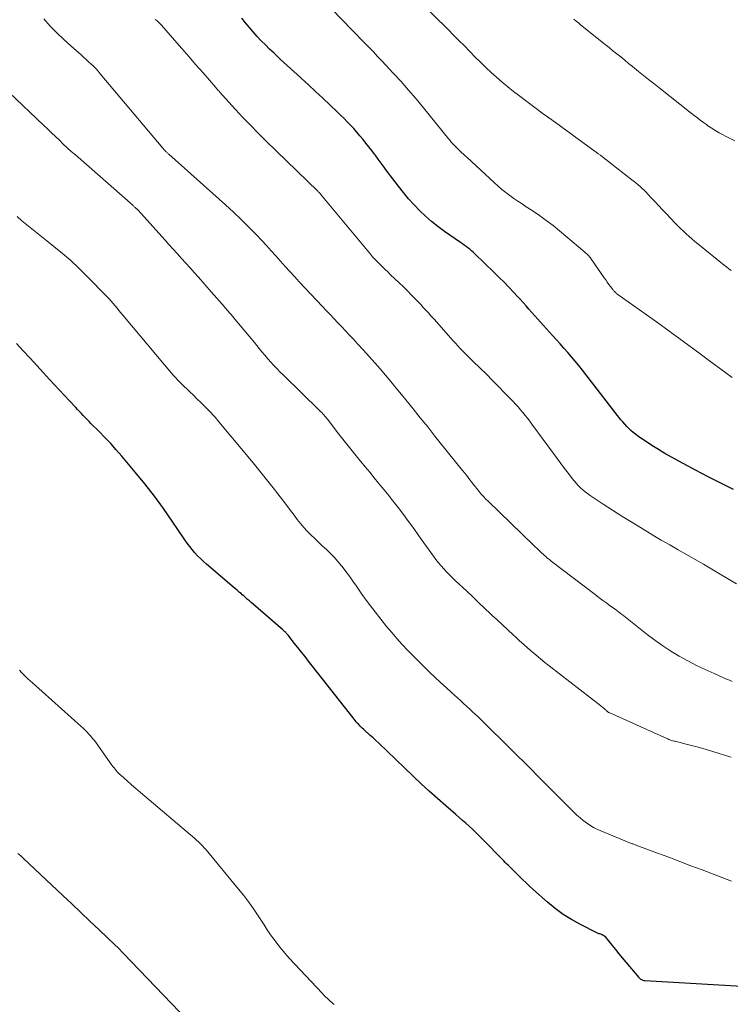
# Model space of a CAD drawing. Units: feet. Extents: x 2005000 to 2010007, y 560000 to 565000.
# Drawn here: x 2005680 to 2005779, y 561573 to 561710 of the extents above; entities that cross this region are included whole.
import ezdxf

# ---------------------------------------------------------------- set-up
doc = ezdxf.new("R2010")
doc.units = ezdxf.units.FT
doc.header["$LTSCALE"] = 100
doc.header["$MEASUREMENT"] = 0
doc.layers.add('CONTOUR INDEX', color=32, linetype='Continuous', lineweight=25)
doc.layers.add('CONTOUR INTERMEDIATE', color=40, linetype='Continuous', lineweight=15)

msp = doc.modelspace()

# ---------------------------------------------------------------- linework, layer by layer
at = {"layer": 'CONTOUR INDEX', "flags": 128}
for points, elevation in [([(2005779.03, 561644.61), (2005777.27, 561645.49), (2005775.52, 561646.39), (2005773.78, 561647.3), (2005772.04, 561648.23), (2005770.45, 561649.09), (2005769.52, 561649.61), (2005768.61, 561650.15), (2005767.71, 561650.71), (2005766.82, 561651.3), (2005765.74, 561652.03), (2005765.41, 561652.27), (2005765.09, 561652.52), (2005764.78, 561652.79), (2005764.49, 561653.07), (2005764.21, 561653.37), (2005763.93, 561653.67), (2005763.67, 561653.99), (2005763.41, 561654.3), (2005758.05, 561661.18), (2005757.56, 561661.8), (2005757.06, 561662.42), (2005756.54, 561663.02), (2005756.03, 561663.62), (2005755.5, 561664.22), (2005754.97, 561664.81), (2005754.44, 561665.4), (2005753.91, 561665.99), (2005752.26, 561667.81), (2005751.85, 561668.26), (2005751.44, 561668.72), (2005751.04, 561669.18), (2005750.64, 561669.64), (2005750.23, 561670.11), (2005749.83, 561670.56), (2005749.41, 561671.01), (2005749, 561671.46), (2005748.52, 561671.97), (2005747.85, 561672.67), (2005747.18, 561673.36), (2005746.5, 561674.04), (2005745.81, 561674.72), (2005743.12, 561677.33), (2005742.89, 561677.54), (2005742.66, 561677.75), (2005742.42, 561677.95), (2005742.17, 561678.14), (2005741.92, 561678.33), (2005741.66, 561678.51), (2005741.41, 561678.7), (2005741.15, 561678.87), (2005738.89, 561680.42), (2005737.99, 561681.09), (2005737.11, 561681.78), (2005736.27, 561682.52), (2005735.46, 561683.3), (2005734.68, 561684.11), (2005733.93, 561684.94), (2005733.22, 561685.81), (2005732.52, 561686.69), (2005730.96, 561688.76), (2005730.53, 561689.33), (2005730.11, 561689.9), (2005729.68, 561690.47), (2005729.26, 561691.04), (2005729.19, 561691.13), (2005728.8, 561691.65), (2005728.4, 561692.17), (2005727.99, 561692.69), (2005727.59, 561693.2), (2005727.17, 561693.7), (2005726.74, 561694.2), (2005726.31, 561694.69), (2005725.86, 561695.17), (2005725.41, 561695.64), (2005724.95, 561696.11), (2005724.48, 561696.57), (2005724.01, 561697.03), (2005722.97, 561698.01), (2005721.99, 561698.93), (2005721.01, 561699.84), (2005720.02, 561700.75), (2005719.03, 561701.65), (2005718.89, 561701.78), (2005717.96, 561702.61), (2005717.04, 561703.45), (2005716.13, 561704.3), (2005715.23, 561705.15), (2005714.62, 561705.72), (2005714.03, 561706.3), (2005713.45, 561706.88), (2005712.89, 561707.49), (2005712.34, 561708.11), (2005711.81, 561708.74), (2005711.27, 561709.37), (2005710.74, 561710)], 860), ([(2005718.04, 561623.31), (2005717.22, 561624.34), (2005717.13, 561624.45), (2005717.04, 561624.55), (2005716.94, 561624.66), (2005716.85, 561624.76), (2005716.75, 561624.86), (2005716.65, 561624.96), (2005716.54, 561625.05), (2005716.44, 561625.14), (2005712.32, 561628.71), (2005712.07, 561628.92), (2005711.82, 561629.14), (2005711.57, 561629.35), (2005711.33, 561629.57), (2005711.21, 561629.68), (2005711.02, 561629.84), (2005710.83, 561630), (2005710.65, 561630.17), (2005710.46, 561630.33), (2005710.27, 561630.49), (2005710.09, 561630.65), (2005709.9, 561630.82), (2005709.71, 561630.98), (2005705.84, 561634.26), (2005705.42, 561634.63), (2005705.01, 561635.02), (2005704.62, 561635.42), (2005704.24, 561635.84), (2005703.87, 561636.27), (2005703.52, 561636.71), (2005703.19, 561637.16), (2005702.86, 561637.62), (2005701.1, 561640.23), (2005699.87, 561641.98), (2005698.61, 561643.7), (2005697.3, 561645.38), (2005695.95, 561647.03), (2005694.09, 561649.23), (2005693.32, 561650.12), (2005692.55, 561650.99), (2005691.74, 561651.84), (2005690.93, 561652.67), (2005689.81, 561653.79), (2005689.54, 561654.06), (2005689.28, 561654.33), (2005689.01, 561654.6), (2005688.74, 561654.87), (2005688.48, 561655.14), (2005688.21, 561655.42), (2005687.95, 561655.69), (2005687.69, 561655.97), (2005686.82, 561656.9), (2005686.12, 561657.65), (2005685.43, 561658.39), (2005684.74, 561659.14), (2005684.05, 561659.89), (2005683.23, 561660.78), (2005682.28, 561661.81), (2005681.35, 561662.83), (2005680.41, 561663.86), (2005679.47, 561664.89)], 840), ([(2005780.99, 561575.58), (2005766.74, 561576.43), (2005766.62, 561576.45), (2005766.51, 561576.47), (2005766.4, 561576.51), (2005766.29, 561576.57), (2005766.19, 561576.63), (2005766.1, 561576.71), (2005766.01, 561576.79), (2005765.93, 561576.87), (2005764.12, 561579.03), (2005763.64, 561579.6), (2005763.16, 561580.17), (2005762.7, 561580.76), (2005762.23, 561581.34), (2005761.52, 561582.24), (2005761.41, 561582.37), (2005761.29, 561582.49), (2005761.16, 561582.59), (2005761.02, 561582.69), (2005760.93, 561582.74), (2005760.82, 561582.8), (2005760.72, 561582.85), (2005760.61, 561582.89), (2005760.5, 561582.93), (2005760.38, 561582.97), (2005760.27, 561583.01), (2005760.16, 561583.06), (2005760.06, 561583.11), (2005757.78, 561584.25), (2005756.56, 561584.92), (2005755.39, 561585.65), (2005754.27, 561586.47), (2005753.2, 561587.35), (2005751.24, 561589.09), (2005750.73, 561589.55), (2005750.23, 561590.01), (2005749.74, 561590.48), (2005749.26, 561590.96), (2005748.68, 561591.55), (2005748.49, 561591.74), (2005748.3, 561591.93), (2005748.11, 561592.12), (2005747.92, 561592.3), (2005747.73, 561592.49), (2005747.54, 561592.68), (2005747.35, 561592.87), (2005747.16, 561593.06), (2005744.09, 561596.18), (2005743.66, 561596.61), (2005743.22, 561597.04), (2005742.78, 561597.46), (2005742.33, 561597.88), (2005741.88, 561598.29), (2005741.42, 561598.7), (2005740.96, 561599.1), (2005740.5, 561599.5), (2005739.09, 561600.7), (2005737.93, 561601.71), (2005736.79, 561602.74), (2005735.66, 561603.78), (2005734.54, 561604.84), (2005730.94, 561608.32), (2005730.56, 561608.69), (2005730.17, 561609.05), (2005729.78, 561609.42), (2005729.38, 561609.78), (2005728.99, 561610.14), (2005728.79, 561610.32), (2005728.59, 561610.49), (2005728.4, 561610.67), (2005728.2, 561610.84), (2005728.14, 561610.9), (2005727.97, 561611.05), (2005727.8, 561611.2), (2005727.64, 561611.35), (2005727.47, 561611.51), (2005727.31, 561611.66), (2005727.15, 561611.82), (2005726.99, 561611.99), (2005726.84, 561612.15), (2005726.82, 561612.18), (2005726.66, 561612.36), (2005726.51, 561612.54), (2005726.35, 561612.72), (2005726.2, 561612.91), (2005720.03, 561620.79), (2005719.54, 561621.42), (2005719.04, 561622.05), (2005718.54, 561622.68), (2005718.04, 561623.31)], 840)]:
    msp.add_lwpolyline(points, dxfattribs=dict(at, elevation=elevation))
at = {"layer": 'CONTOUR INTERMEDIATE', "flags": 128}
for points, elevation in [([(2005778.84, 561660.17), (2005778, 561660.79), (2005775.91, 561662.34), (2005774.02, 561663.73), (2005772.13, 561665.11), (2005770.24, 561666.49), (2005768.34, 561667.86), (2005762.86, 561671.78), (2005762.78, 561671.84), (2005762.7, 561671.91), (2005762.62, 561671.98), (2005762.54, 561672.04), (2005762.47, 561672.12), (2005762.4, 561672.19), (2005762.33, 561672.27), (2005762.27, 561672.35), (2005761.94, 561672.78), (2005761.72, 561673.08), (2005761.5, 561673.38), (2005761.29, 561673.69), (2005761.08, 561673.99), (2005759.25, 561676.66), (2005759.21, 561676.71), (2005759.17, 561676.77), (2005759.13, 561676.82), (2005759.09, 561676.87), (2005759.05, 561676.92), (2005759, 561676.97), (2005758.96, 561677.02), (2005758.91, 561677.06), (2005758.8, 561677.17), (2005758.7, 561677.27), (2005758.59, 561677.36), (2005758.49, 561677.46), (2005758.38, 561677.55), (2005754.9, 561680.49), (2005753.98, 561681.23), (2005753.04, 561681.96), (2005752.08, 561682.65), (2005751.09, 561683.31), (2005750.26, 561683.85), (2005749.68, 561684.23), (2005749.11, 561684.62), (2005748.54, 561685.01), (2005747.97, 561685.41), (2005747.42, 561685.82), (2005746.87, 561686.25), (2005746.35, 561686.7), (2005745.83, 561687.16), (2005742.01, 561690.71), (2005741.77, 561690.93), (2005741.53, 561691.15), (2005741.29, 561691.38), (2005741.04, 561691.6), (2005740.95, 561691.69), (2005740.75, 561691.87), (2005740.57, 561692.05), (2005740.38, 561692.24), (2005740.2, 561692.43), (2005740.03, 561692.63), (2005739.85, 561692.83), (2005739.68, 561693.03), (2005739.51, 561693.23), (2005735.98, 561697.59), (2005734.96, 561698.81), (2005733.93, 561700.03), (2005732.87, 561701.22), (2005731.8, 561702.4), (2005730.78, 561703.49), (2005730.2, 561704.11), (2005729.62, 561704.72), (2005729.03, 561705.33), (2005728.44, 561705.93), (2005727.84, 561706.53), (2005727.25, 561707.14), (2005726.67, 561707.74), (2005726.08, 561708.35), (2005719.04, 561715.68)], 864), ([(2005778.73, 561675), (2005778.4, 561675.25), (2005778.07, 561675.5), (2005777.74, 561675.75), (2005774.09, 561678.69), (2005773.68, 561679.03), (2005773.27, 561679.38), (2005772.87, 561679.73), (2005772.48, 561680.09), (2005772.09, 561680.46), (2005771.7, 561680.83), (2005771.33, 561681.21), (2005770.95, 561681.59), (2005769.7, 561682.9), (2005769.19, 561683.44), (2005768.67, 561683.97), (2005768.16, 561684.52), (2005767.66, 561685.06), (2005767.15, 561685.61), (2005766.9, 561685.88), (2005766.63, 561686.14), (2005766.36, 561686.39), (2005766.09, 561686.64), (2005765.81, 561686.89), (2005765.52, 561687.12), (2005765.23, 561687.36), (2005764.94, 561687.59), (2005761.75, 561690.07), (2005761.45, 561690.3), (2005761.15, 561690.53), (2005760.85, 561690.76), (2005760.55, 561690.99), (2005760.25, 561691.21), (2005759.95, 561691.44), (2005759.64, 561691.66), (2005759.34, 561691.88), (2005753.79, 561695.9), (2005752.63, 561696.75), (2005751.47, 561697.61), (2005750.32, 561698.47), (2005749.18, 561699.35), (2005748.51, 561699.86), (2005747.71, 561700.49), (2005746.92, 561701.14), (2005746.15, 561701.81), (2005745.38, 561702.49), (2005744.64, 561703.19), (2005743.9, 561703.9), (2005743.18, 561704.62), (2005742.46, 561705.35), (2005742.41, 561705.41), (2005741.67, 561706.17), (2005740.92, 561706.93), (2005740.17, 561707.68), (2005739.42, 561708.43), (2005735.3, 561712.48)], 868), ([(2005778.85, 561617.99), (2005778.47, 561618.15), (2005778.09, 561618.31), (2005776.36, 561619.06), (2005775.13, 561619.62), (2005773.91, 561620.2), (2005772.71, 561620.83), (2005771.52, 561621.48), (2005770.35, 561622.18), (2005769.22, 561622.91), (2005768.11, 561623.69), (2005767.03, 561624.51), (2005764.5, 561626.52), (2005764.27, 561626.7), (2005764.03, 561626.89), (2005763.79, 561627.08), (2005763.55, 561627.26), (2005763.31, 561627.45), (2005763.07, 561627.63), (2005762.83, 561627.81), (2005762.59, 561627.99), (2005761.98, 561628.42), (2005761.43, 561628.82), (2005760.89, 561629.22), (2005760.35, 561629.63), (2005759.81, 561630.04), (2005753.71, 561634.68), (2005753.52, 561634.83), (2005753.33, 561634.99), (2005753.14, 561635.14), (2005752.96, 561635.3), (2005752.78, 561635.46), (2005752.59, 561635.63), (2005752.42, 561635.79), (2005752.24, 561635.96), (2005752.16, 561636.04), (2005751.94, 561636.24), (2005751.72, 561636.45), (2005751.51, 561636.66), (2005751.29, 561636.87), (2005744.97, 561642.97), (2005744.65, 561643.29), (2005744.33, 561643.63), (2005744.02, 561643.97), (2005743.73, 561644.32), (2005743.64, 561644.43), (2005743.39, 561644.73), (2005743.15, 561645.04), (2005742.91, 561645.35), (2005742.67, 561645.66), (2005742.44, 561645.97), (2005742.2, 561646.28), (2005741.95, 561646.59), (2005741.71, 561646.89), (2005741.42, 561647.25), (2005741.02, 561647.73), (2005740.63, 561648.21), (2005740.24, 561648.69), (2005739.85, 561649.18), (2005737.58, 561652.02), (2005736.57, 561653.29), (2005735.55, 561654.55), (2005734.54, 561655.81), (2005733.52, 561657.07), (2005732.93, 561657.8), (2005732.21, 561658.69), (2005731.47, 561659.58), (2005730.72, 561660.47), (2005729.97, 561661.34), (2005729.21, 561662.21), (2005728.45, 561663.08), (2005727.67, 561663.93), (2005726.89, 561664.78), (2005726.22, 561665.51), (2005725.69, 561666.07), (2005725.16, 561666.64), (2005724.63, 561667.2), (2005724.09, 561667.76), (2005723.56, 561668.32), (2005723.03, 561668.89), (2005722.49, 561669.45), (2005721.96, 561670.01), (2005718.72, 561673.45), (2005718.06, 561674.15), (2005717.41, 561674.87), (2005716.76, 561675.58), (2005716.12, 561676.3), (2005715.48, 561677.02), (2005714.83, 561677.74), (2005714.18, 561678.45), (2005713.52, 561679.16), (2005712.79, 561679.93), (2005711.75, 561681.01), (2005710.69, 561682.06), (2005709.6, 561683.09), (2005708.5, 561684.11), (2005700.6, 561691.15), (2005700.53, 561691.21), (2005700.47, 561691.27), (2005700.4, 561691.33), (2005700.33, 561691.4), (2005700.22, 561691.49), (2005700.21, 561691.51), (2005700.17, 561691.55), (2005700.11, 561691.61), (2005700.1, 561691.63), (2005700.08, 561691.64), (2005700.07, 561691.66), (2005700.06, 561691.68), (2005699.99, 561691.76), (2005699.94, 561691.81), (2005699.89, 561691.87), (2005699.84, 561691.93), (2005699.79, 561691.99), (2005691.1, 561702.31), (2005690.79, 561702.66), (2005690.48, 561703.01), (2005690.15, 561703.34), (2005689.81, 561703.66), (2005689.47, 561703.98), (2005689.13, 561704.29), (2005688.78, 561704.6), (2005688.43, 561704.91), (2005687.03, 561706.16), (2005686.05, 561707.06), (2005685.09, 561707.98), (2005684.16, 561708.93), (2005683.26, 561709.91)], 852), ([(2005779.44, 561631.53), (2005777.21, 561632.86), (2005776.05, 561633.55), (2005774.88, 561634.24), (2005773.71, 561634.91), (2005772.53, 561635.58), (2005771.35, 561636.24), (2005770.18, 561636.92), (2005769.01, 561637.6), (2005767.85, 561638.29), (2005766.12, 561639.32), (2005764.82, 561640.11), (2005763.52, 561640.92), (2005762.24, 561641.75), (2005760.96, 561642.58), (2005759.13, 561643.8), (2005758.78, 561644.05), (2005758.44, 561644.3), (2005758.1, 561644.58), (2005757.78, 561644.86), (2005757.48, 561645.16), (2005757.18, 561645.48), (2005756.9, 561645.8), (2005756.63, 561646.14), (2005756.11, 561646.84), (2005755.59, 561647.53), (2005755.08, 561648.22), (2005754.56, 561648.92), (2005754.05, 561649.61), (2005751.05, 561653.69), (2005750.75, 561654.1), (2005750.44, 561654.5), (2005750.12, 561654.9), (2005749.8, 561655.29), (2005749.47, 561655.68), (2005749.14, 561656.07), (2005748.79, 561656.44), (2005748.44, 561656.81), (2005747.26, 561658.04), (2005746.42, 561658.9), (2005745.58, 561659.76), (2005744.73, 561660.6), (2005743.87, 561661.44), (2005742.86, 561662.41), (2005742.5, 561662.76), (2005742.15, 561663.11), (2005741.8, 561663.47), (2005741.45, 561663.83), (2005741.1, 561664.19), (2005740.76, 561664.55), (2005740.42, 561664.92), (2005740.08, 561665.3), (2005737.5, 561668.2), (2005737.24, 561668.49), (2005736.98, 561668.78), (2005736.72, 561669.07), (2005736.45, 561669.36), (2005736.19, 561669.65), (2005735.92, 561669.93), (2005735.65, 561670.22), (2005735.38, 561670.5), (2005734.84, 561671.07), (2005734.3, 561671.63), (2005733.75, 561672.19), (2005733.19, 561672.73), (2005732.63, 561673.28), (2005731.38, 561674.46), (2005731.02, 561674.8), (2005730.66, 561675.14), (2005730.31, 561675.49), (2005729.95, 561675.84), (2005729.6, 561676.19), (2005729.26, 561676.55), (2005728.93, 561676.92), (2005728.61, 561677.29), (2005721.94, 561685.3), (2005721.89, 561685.37), (2005721.84, 561685.43), (2005721.79, 561685.49), (2005721.74, 561685.55), (2005721.69, 561685.61), (2005721.64, 561685.67), (2005721.59, 561685.72), (2005721.54, 561685.78), (2005721.49, 561685.83), (2005721.44, 561685.88), (2005721.38, 561685.94), (2005721.33, 561685.99), (2005714.11, 561693), (2005713.03, 561694.07), (2005711.97, 561695.15), (2005710.92, 561696.25), (2005709.88, 561697.36), (2005708.07, 561699.34), (2005707.95, 561699.47), (2005707.83, 561699.6), (2005707.72, 561699.73), (2005707.6, 561699.87), (2005707.48, 561700), (2005707.37, 561700.13), (2005707.25, 561700.27), (2005707.14, 561700.4), (2005705.39, 561702.41), (2005704.39, 561703.54), (2005703.4, 561704.68), (2005702.41, 561705.82), (2005701.42, 561706.96), (2005699.61, 561709.03), (2005699.49, 561709.16), (2005699.38, 561709.28), (2005699.25, 561709.4), (2005699.13, 561709.52), (2005699, 561709.63), (2005698.87, 561709.74), (2005698.73, 561709.84)], 856), ([(2005779.23, 561693), (2005778.49, 561693.38), (2005777.07, 561694.11), (2005776.84, 561694.24), (2005776.6, 561694.37), (2005776.37, 561694.5), (2005776.15, 561694.64), (2005775.93, 561694.79), (2005775.71, 561694.94), (2005775.49, 561695.09), (2005775.27, 561695.25), (2005774.86, 561695.56), (2005774.43, 561695.88), (2005774.02, 561696.2), (2005773.6, 561696.52), (2005773.18, 561696.84), (2005768.66, 561700.4), (2005767.96, 561700.96), (2005767.26, 561701.51), (2005766.56, 561702.07), (2005765.87, 561702.63), (2005765.56, 561702.87), (2005765.02, 561703.31), (2005764.48, 561703.75), (2005763.93, 561704.19), (2005763.39, 561704.63), (2005762.85, 561705.06), (2005762.3, 561705.5), (2005761.76, 561705.94), (2005761.21, 561706.38), (2005757.81, 561709.11), (2005757.5, 561709.36), (2005757.19, 561709.61), (2005756.88, 561709.86)], 872), ([(2005778.74, 561607.45), (2005778.54, 561607.51), (2005776.15, 561608.26), (2005775.24, 561608.53), (2005774.32, 561608.8), (2005773.41, 561609.05), (2005772.48, 561609.28), (2005770.93, 561609.67), (2005770.78, 561609.7), (2005770.64, 561609.74), (2005770.49, 561609.79), (2005770.35, 561609.83), (2005770.2, 561609.88), (2005770.06, 561609.93), (2005769.92, 561609.99), (2005769.78, 561610.05), (2005761.85, 561613.6), (2005761.8, 561613.62), (2005761.75, 561613.65), (2005761.7, 561613.68), (2005761.65, 561613.71), (2005761.6, 561613.75), (2005761.55, 561613.79), (2005761.51, 561613.83), (2005761.47, 561613.87), (2005761.42, 561613.91), (2005761.35, 561613.98), (2005761.28, 561614.04), (2005761.21, 561614.1), (2005761.13, 561614.16), (2005761.06, 561614.22), (2005760.95, 561614.31), (2005760.84, 561614.4), (2005760.73, 561614.48), (2005760.62, 561614.57), (2005753.45, 561620.14), (2005752.85, 561620.62), (2005752.25, 561621.11), (2005751.66, 561621.6), (2005751.07, 561622.1), (2005750.49, 561622.6), (2005749.92, 561623.11), (2005749.34, 561623.63), (2005748.77, 561624.15), (2005748.43, 561624.46), (2005747.69, 561625.14), (2005746.96, 561625.82), (2005746.23, 561626.51), (2005745.5, 561627.19), (2005745.3, 561627.38), (2005744.47, 561628.16), (2005743.65, 561628.94), (2005742.82, 561629.72), (2005741.99, 561630.5), (2005740.4, 561631.99), (2005739.99, 561632.38), (2005739.59, 561632.78), (2005739.2, 561633.18), (2005738.81, 561633.59), (2005738.43, 561634.02), (2005738.07, 561634.45), (2005737.72, 561634.89), (2005737.39, 561635.35), (2005736.05, 561637.21), (2005735.35, 561638.19), (2005734.63, 561639.18), (2005733.92, 561640.16), (2005733.2, 561641.13), (2005732.47, 561642.1), (2005731.74, 561643.06), (2005730.98, 561644.01), (2005730.22, 561644.95), (2005729.76, 561645.5), (2005729.14, 561646.25), (2005728.52, 561647), (2005727.91, 561647.75), (2005727.29, 561648.5), (2005727.02, 561648.83), (2005726.28, 561649.76), (2005725.54, 561650.68), (2005724.8, 561651.61), (2005724.07, 561652.54), (2005722.69, 561654.31), (2005722.56, 561654.48), (2005722.42, 561654.65), (2005722.28, 561654.81), (2005722.14, 561654.97), (2005722, 561655.13), (2005721.85, 561655.29), (2005721.7, 561655.44), (2005721.55, 561655.59), (2005716.54, 561660.47), (2005716.09, 561660.91), (2005715.65, 561661.36), (2005715.22, 561661.82), (2005714.79, 561662.29), (2005714.37, 561662.76), (2005713.96, 561663.23), (2005713.55, 561663.72), (2005713.15, 561664.2), (2005712.5, 561665), (2005711.78, 561665.89), (2005711.04, 561666.78), (2005710.31, 561667.66), (2005709.56, 561668.53), (2005709.55, 561668.55), (2005708.79, 561669.43), (2005708.03, 561670.31), (2005707.27, 561671.18), (2005706.5, 561672.06), (2005704.73, 561674.06), (2005704.15, 561674.71), (2005703.57, 561675.37), (2005702.99, 561676.02), (2005702.4, 561676.68), (2005701.82, 561677.33), (2005701.23, 561677.98), (2005700.64, 561678.63), (2005700.06, 561679.28), (2005696.37, 561683.36), (2005696.33, 561683.4), (2005696.29, 561683.45), (2005696.24, 561683.49), (2005696.2, 561683.54), (2005696.15, 561683.58), (2005696.1, 561683.62), (2005696.06, 561683.66), (2005696.01, 561683.7), (2005695.95, 561683.75), (2005695.87, 561683.81), (2005695.8, 561683.88), (2005695.72, 561683.94), (2005695.65, 561684.01), (2005687.65, 561691.03), (2005687.08, 561691.53), (2005686.52, 561692.04), (2005685.97, 561692.55), (2005685.42, 561693.07), (2005684.87, 561693.59), (2005684.32, 561694.12), (2005683.78, 561694.64), (2005683.23, 561695.16), (2005678.45, 561699.71)], 848), ([(2005778.75, 561590.26), (2005774.67, 561591.83), (2005773.13, 561592.41), (2005771.58, 561593), (2005770.04, 561593.58), (2005768.49, 561594.15), (2005765.62, 561595.22), (2005765.51, 561595.26), (2005765.4, 561595.3), (2005765.29, 561595.34), (2005765.19, 561595.38), (2005765.08, 561595.42), (2005764.97, 561595.46), (2005764.86, 561595.5), (2005764.76, 561595.54), (2005760.6, 561597.23), (2005760.08, 561597.46), (2005759.58, 561597.72), (2005759.09, 561598.02), (2005758.62, 561598.34), (2005758.17, 561598.68), (2005757.73, 561599.04), (2005757.3, 561599.42), (2005756.89, 561599.82), (2005751.92, 561604.77), (2005751.81, 561604.88), (2005751.6, 561605.11), (2005751.5, 561605.21), (2005751.4, 561605.31), (2005751.3, 561605.41), (2005751.21, 561605.51), (2005744.38, 561612.27), (2005743.99, 561612.66), (2005743.59, 561613.05), (2005743.18, 561613.43), (2005742.77, 561613.81), (2005742.36, 561614.18), (2005741.95, 561614.56), (2005741.54, 561614.93), (2005741.12, 561615.31), (2005739.89, 561616.42), (2005739.12, 561617.13), (2005738.35, 561617.84), (2005737.58, 561618.55), (2005736.82, 561619.27), (2005736.07, 561620), (2005735.32, 561620.73), (2005734.58, 561621.47), (2005733.85, 561622.22), (2005733.77, 561622.3), (2005733.02, 561623.1), (2005732.28, 561623.92), (2005731.57, 561624.76), (2005730.87, 561625.62), (2005729.26, 561627.65), (2005728.64, 561628.45), (2005728.03, 561629.26), (2005727.44, 561630.08), (2005726.86, 561630.91), (2005726.67, 561631.19), (2005726.19, 561631.88), (2005725.7, 561632.57), (2005725.19, 561633.24), (2005724.68, 561633.91), (2005724.58, 561634.04), (2005724.09, 561634.63), (2005723.59, 561635.2), (2005723.07, 561635.74), (2005722.52, 561636.27), (2005722.47, 561636.32), (2005721.94, 561636.81), (2005721.41, 561637.31), (2005720.88, 561637.81), (2005720.36, 561638.31), (2005719.85, 561638.82), (2005719.36, 561639.35), (2005718.89, 561639.91), (2005718.44, 561640.47), (2005718.02, 561641.03), (2005717.37, 561641.88), (2005716.72, 561642.74), (2005716.07, 561643.59), (2005715.42, 561644.44), (2005715.29, 561644.61), (2005714.57, 561645.54), (2005713.83, 561646.47), (2005713.09, 561647.38), (2005712.34, 561648.29), (2005707.58, 561654.02), (2005707.4, 561654.23), (2005707.22, 561654.44), (2005707.04, 561654.64), (2005706.86, 561654.84), (2005706.68, 561655.04), (2005706.49, 561655.24), (2005706.3, 561655.44), (2005706.11, 561655.63), (2005705.51, 561656.23), (2005705.02, 561656.72), (2005704.52, 561657.2), (2005704.03, 561657.69), (2005703.53, 561658.17), (2005702.33, 561659.33), (2005702.19, 561659.46), (2005702.05, 561659.61), (2005701.91, 561659.75), (2005701.77, 561659.89), (2005701.63, 561660.04), (2005701.5, 561660.18), (2005701.37, 561660.33), (2005701.24, 561660.48), (2005694.24, 561668.82), (2005693.97, 561669.14), (2005693.7, 561669.46), (2005693.43, 561669.78), (2005693.16, 561670.11), (2005692.89, 561670.43), (2005692.61, 561670.74), (2005692.33, 561671.05), (2005692.04, 561671.35), (2005689.2, 561674.27), (2005688.12, 561675.34), (2005687.01, 561676.38), (2005685.85, 561677.38), (2005684.67, 561678.35), (2005683.67, 561679.13), (2005682.97, 561679.68), (2005682.28, 561680.23), (2005681.58, 561680.79), (2005680.89, 561681.34), (2005680.21, 561681.91), (2005679.54, 561682.49)], 844), ([(2005723.59, 561573.14), (2005723.41, 561573.3), (2005723.23, 561573.46), (2005723.05, 561573.62), (2005722.9, 561573.76), (2005722.64, 561573.98), (2005722.39, 561574.22), (2005722.15, 561574.46), (2005721.91, 561574.71), (2005717.34, 561579.59), (2005716.79, 561580.21), (2005716.25, 561580.84), (2005715.74, 561581.48), (2005715.24, 561582.15), (2005714.76, 561582.82), (2005714.3, 561583.51), (2005713.84, 561584.2), (2005713.39, 561584.89), (2005713.04, 561585.44), (2005712.4, 561586.4), (2005711.74, 561587.34), (2005711.04, 561588.26), (2005710.32, 561589.16), (2005705.79, 561594.59), (2005705.54, 561594.88), (2005705.28, 561595.16), (2005705.02, 561595.43), (2005704.75, 561595.7), (2005704.47, 561595.96), (2005704.19, 561596.21), (2005703.9, 561596.46), (2005703.61, 561596.71), (2005697.29, 561602.05), (2005696.67, 561602.58), (2005696.06, 561603.11), (2005695.44, 561603.64), (2005694.83, 561604.18), (2005693.96, 561604.95), (2005693.79, 561605.11), (2005693.62, 561605.27), (2005693.46, 561605.44), (2005693.31, 561605.61), (2005693.15, 561605.79), (2005693.01, 561605.97), (2005692.86, 561606.15), (2005692.73, 561606.34), (2005690.51, 561609.45), (2005690.28, 561609.76), (2005690.04, 561610.07), (2005689.79, 561610.37), (2005689.53, 561610.66), (2005689.26, 561610.94), (2005688.99, 561611.22), (2005688.71, 561611.49), (2005688.42, 561611.75), (2005681.68, 561617.76), (2005681.36, 561618.04), (2005681.06, 561618.33), (2005680.76, 561618.63), (2005680.46, 561618.93), (2005680.17, 561619.24), (2005679.89, 561619.54)], 832), ([(2005704.39, 561569.79), (2005694.28, 561580.28), (2005694.14, 561580.42), (2005693.99, 561580.57), (2005693.85, 561580.71), (2005693.71, 561580.85), (2005693.57, 561581), (2005693.43, 561581.14), (2005693.28, 561581.28), (2005693.14, 561581.42), (2005690.93, 561583.53), (2005689.67, 561584.72), (2005688.42, 561585.91), (2005687.16, 561587.1), (2005685.9, 561588.28), (2005680.43, 561593.4), (2005680.05, 561593.76), (2005679.66, 561594.12)], 828)]:
    msp.add_lwpolyline(points, dxfattribs=dict(at, elevation=elevation))

doc.saveas('drawing.dxf')
